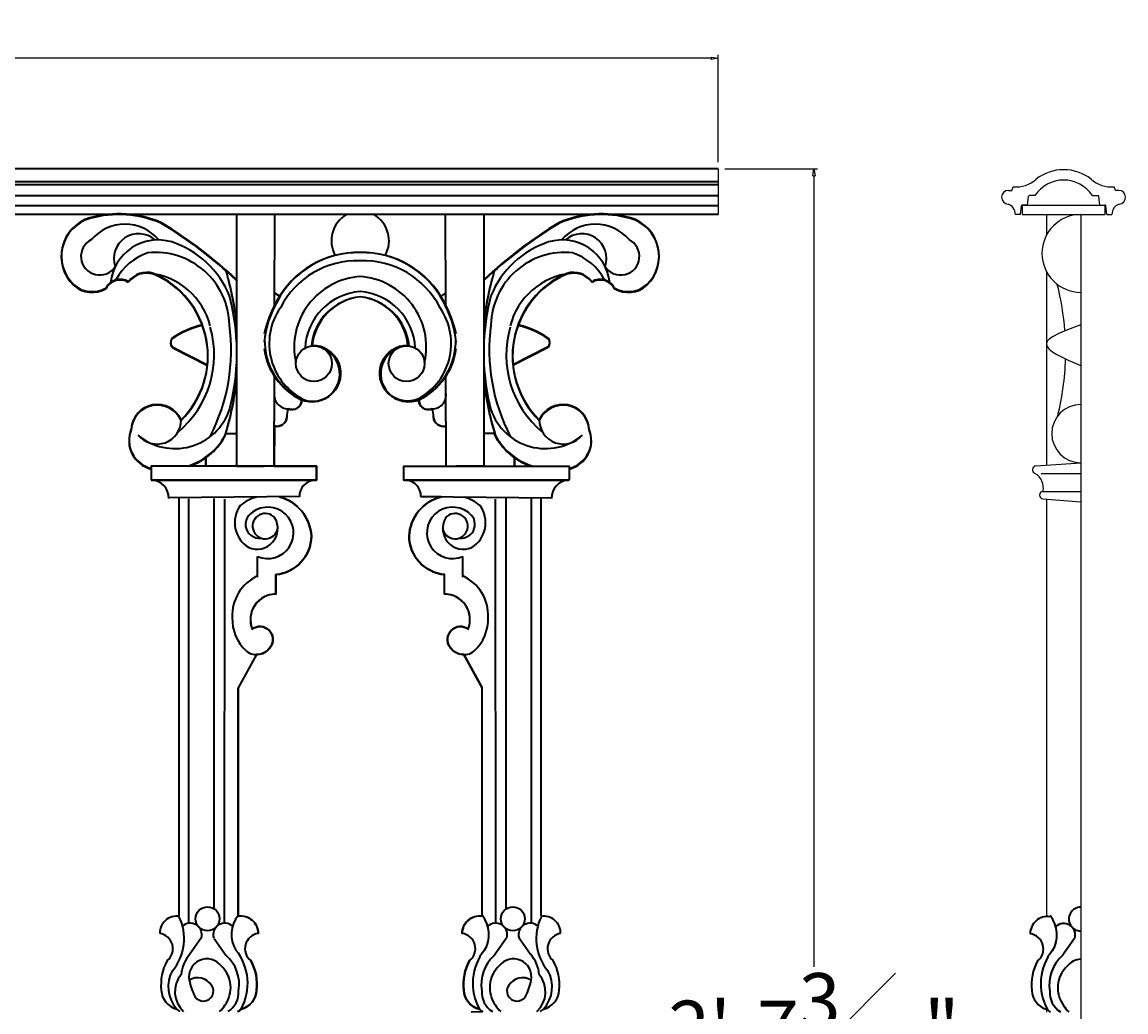
# Model space of a CAD drawing. Units: inches. Extents: x 0 to 80.4, y -4.3 to 37.8.
# Drawn here: x 60.4 to 80.4, y 19.8 to 37.8 of the extents above; entities that cross this region are included whole.
import ezdxf

# ---------------------------------------------------------------- set-up
doc = ezdxf.new("R2010")
doc.units = ezdxf.units.IN
doc.header["$MEASUREMENT"] = 0
doc.layers.get('Defpoints').update_dxf_attribs({"lineweight": 9})
doc.layers.add('_Main Draw', color=7, linetype='Continuous')
doc.layers.add('Dims-CallOuts', color=7, linetype='Continuous', lineweight=9)
doc.styles.get("Standard").update_dxf_attribs({"font": 'ARIAL.TTF', "height": 1})
doc.dimstyles.new('Bruce1', dxfattribs={"dimtxt": 0.125, "dimasz": 0.125, "dimexe": 0.0625, "dimexo": 0.125, "dimgap": 0.09, "dimtad": 0, "dimtih": 1, "dimtoh": 1, "dimdec": 4, "dimzin": 0, "dimdsep": 46, "dimlunit": 4, "dimtxsty": 'Standard', "dimblk": 'CLOSEDBLANK', "dimcen": 0.09, "dimadec": 0, "dimazin": 0, "dimtfac": 1, "dimtdec": 4, "dimtofl": 0, "dimtmove": 0, "dimatfit": 3, "dimldrblk": 'CLOSEDBLANK', "dimfxl": 0, "dimfrac": 1, "dimtolj": 1, "dimtzin": 0, "dimarcsym": 0})

# ---------------------------------------------------------------- blocks, each defined once
blk = doc.blocks.new('_ClosedBlank')
at = {"color": 0, "linetype": 'ByBlock', "lineweight": -2}
for p, q in [((-1, 0.17), (0, 0)), ((-1, 0.17), (-1, -0.17)), ((0, 0), (-1, -0.17))]:
    blk.add_line(p, q, dxfattribs=at)
blk = doc.blocks.new('*D8')
at = {"layer": 'Defpoints', "color": 0}
for p in [(72.987, 37.141), (0, 35.132), (72.987, 35.132)]:
    blk.add_point(p, dxfattribs=at)
at = {"layer": 'Dims-CallOuts', "color": 0, "lineweight": -2}
for p, q in [((0, 35.257), (0, 37.203)), ((0.125, 37.141), (35.072, 37.141)), ((72.862, 37.141), (37.916, 37.141)), ((72.987, 35.257), (72.987, 37.203))]:
    blk.add_line(p, q, dxfattribs=at)
at = {"layer": 'Dims-CallOuts', "color": 0, "lineweight": -2, "xscale": 0.125, "yscale": 0.125, "zscale": 0.125, "rotation": 180}
blk.add_blockref('_ClosedBlank', (0, 37.141), dxfattribs=at)
at = {"layer": 'Dims-CallOuts', "color": 0, "lineweight": -2, "xscale": 0.125, "yscale": 0.125, "zscale": 0.125}
blk.add_blockref('_ClosedBlank', (72.987, 37.141), dxfattribs=at)
at = {"layer": 'Dims-CallOuts', "color": 0, "insert": (36.494, 37.141), "char_height": 1, "attachment_point": 5}
blk.add_mtext('\\A1;6\'-1"', dxfattribs=at)
blk = doc.blocks.new('*D9')
at = {"layer": 'Defpoints', "color": 0}
for p in [(72.987, 35.132), (74.728, 35.132), (72.237, 3.95)]:
    blk.add_point(p, dxfattribs=at)
at = {"layer": 'Dims-CallOuts', "color": 0, "lineweight": -2}
for p, q in [((73.112, 35.132), (74.791, 35.132)), ((74.728, 35.007), (74.728, 20.652)), ((74.728, 4.075), (74.728, 18.429)), ((72.362, 3.95), (74.791, 3.95))]:
    blk.add_line(p, q, dxfattribs=at)
at = {"layer": 'Dims-CallOuts', "color": 0, "lineweight": -2, "xscale": 0.125, "yscale": 0.125, "zscale": 0.125}
for p, rotation in [((74.728, 35.132), 90), ((74.728, 3.95), 270)]:
    blk.add_blockref('_ClosedBlank', p, dxfattribs=dict(at, rotation=rotation))
at = {"layer": 'Dims-CallOuts', "color": 0, "insert": (74.728, 19.541), "char_height": 1, "attachment_point": 5}
blk.add_mtext('\\A1;2\'-7{\\H1.000000x;\\S3#16;}"', dxfattribs=at)

msp = doc.modelspace()

# ---------------------------------------------------------------- linework, layer by layer
at = {"lineweight": 35}
for p, q in [((72.98743, 35.13196), (0, 35.13196)), ((72.98743, 34.30601), (0, 34.30601))]:
    msp.add_line(p, q, dxfattribs=at)
for p, q in [((78.50939, 34.47799), (78.50939, 34.30601)), ((78.50939, 34.47799), (80.00939, 34.47799)), ((80.00939, 34.47799), (80.00939, 34.30601)), ((78.50939, 34.30601), (80.00939, 34.30601))]:
    msp.add_line(p, q)
at = {"layer": '_Main Draw'}
for p, q in [((72.98743, 35.13196), (72.98743, 34.30601)), ((78.25895, 34.7437), (78.32082, 34.7437)), ((78.32134, 34.7437), (78.34083, 34.8095)), ((80.19745, 34.7437), (80.17795, 34.8095)), ((80.25983, 34.7437), (80.19797, 34.7437)), ((78.4778, 34.30601), (78.49437, 34.46366)), ((78.60285, 34.47799), (78.51029, 34.47799)), ((78.60285, 34.47799), (78.61942, 34.63563)), ((78.73722, 34.64996), (78.63534, 34.64996)), ((79.78156, 34.64996), (79.88344, 34.64996)), ((79.91593, 34.47799), (79.89936, 34.63563)), ((79.91593, 34.47799), (80.0085, 34.47799)), ((80.04098, 34.30601), (80.02441, 34.46366)), ((78.4778, 34.30601), (78.38373, 34.30601)), ((78.94689, 34.30601), (78.94689, 33.92872)), ((79.57189, 34.30601), (79.57189, 4.69961)), ((79.57189, 34.30601), (79.57189, 32.89337)), ((80.04098, 34.30601), (80.13506, 34.30601)), ((78.94689, 33.27065), (78.94689, 29.75724)), ((79.57189, 30.85951), (79.57189, 29.80188)), ((78.69689, 29.68119), (78.69689, 29.66616)), ((78.75494, 29.74353), (79.57189, 29.80188)), ((78.85004, 29.60723), (79.57189, 29.60723)), ((78.88439, 29.27866), (79.57189, 29.27866)), ((78.82189, 29.21616), (78.82189, 29.21117)), ((78.8792, 29.14888), (79.57189, 29.09116)), ((78.94689, 29.14324), (78.94689, 21.56611)), ((79.57138, 21.73808), (79.5724, 17.26754)), ((78.94689, 19.91633), (78.94689, 19.83051))]:
    msp.add_line(p, q, dxfattribs=at)
at = {"layer": '_Main Draw', "color": 7, "lineweight": 35}
for p, q in [((72.98743, 34.89942), (0, 34.89942)), ((72.98743, 34.84304), (0, 34.84304)), ((72.98743, 34.64425), (0, 34.64425)), ((72.98743, 34.46326), (0, 34.46326)), ((64.25037, 34.30601), (64.25037, 29.73841)), ((64.94041, 32.66167), (64.94367, 34.30601)), ((68.04702, 32.66167), (68.04376, 34.30601)), ((68.73706, 34.30601), (68.73706, 29.73841)), ((64.94085, 32.88282), (65.03934, 32.81925)), ((68.04659, 32.88282), (67.94809, 32.81925)), ((63.09327, 31.88669), (63.72113, 31.5644)), ((63.09432, 31.89877), (63.72218, 31.57648)), ((69.89311, 31.89877), (69.26525, 31.57648)), ((69.89417, 31.88669), (69.2663, 31.5644)), ((64.93461, 29.73938), (64.93784, 31.36616)), ((68.05282, 29.73938), (68.04959, 31.36616)), ((64.06438, 30.33423), (64.24471, 30.33423)), ((68.92305, 30.33423), (68.74273, 30.33423)), ((63.69305, 29.893), (63.69305, 29.73938)), ((69.29438, 29.893), (69.29438, 29.73938)), ((64.25037, 29.73841), (64.75245, 29.73841)), ((68.73706, 29.73841), (68.23499, 29.73841)), ((65.70316, 29.48672), (62.71152, 29.48672)), ((67.28428, 29.48672), (70.27591, 29.48672)), ((65.39039, 29.18811), (63.02198, 29.16289)), ((63.20861, 21.61401), (63.20861, 29.15312)), ((63.20861, 21.61401), (63.20861, 29.15312)), ((63.20861, 21.57873), (63.20861, 29.11784)), ((63.38524, 21.4328), (63.3842, 29.14525)), ((63.84448, 21.70769), (63.84448, 29.15312)), ((64.0334, 21.44649), (64.03567, 29.14356)), ((67.59704, 29.18811), (69.96545, 29.16289)), ((68.95403, 21.44649), (68.95176, 29.14356)), ((69.14296, 21.70769), (69.14296, 29.15312)), ((69.60219, 21.4328), (69.60324, 29.14525)), ((69.77882, 21.61401), (69.77882, 29.15312)), ((69.77882, 21.61401), (69.77882, 29.15312)), ((69.77882, 21.57873), (69.77882, 29.11784)), ((64.63158, 27.72326), (64.63158, 28.09997)), ((68.35586, 27.72326), (68.35586, 28.09997)), ((64.96115, 27.41727), (64.96115, 27.77402)), ((68.02628, 27.41727), (68.02628, 27.77402)), ((64.61168, 26.32039), (64.27925, 25.71948)), ((68.37576, 26.32039), (68.70818, 25.71948)), ((64.27925, 21.57874), (64.27925, 25.71948)), ((68.70818, 21.57874), (68.70818, 25.71948))]:
    msp.add_line(p, q, dxfattribs=at)
for points in [[(68.5074, 19.83655), (68.71203, 19.84176, -0.11533943), (68.65636, 19.88926, -0.34149009), (68.37312, 20.22994, -0.15547389), (68.47945, 20.76765, 0.66005865), (68.34521, 21.25932, -0.45260918), (68.70818, 21.57874), (68.70818, 25.71948), (68.37576, 26.32039, -0.2538961), (68.12004, 26.45919, -0.84906104), (68.4514, 26.78266, 0.53375101), (68.02628, 27.41727), (68.02628, 27.77402, -0.38757809), (67.37957, 28.46796, -0.32570741), (67.96054, 29.18424), (67.59704, 29.18811, 0.39237579), (67.33072, 29.48672), (67.28428, 29.48672), (67.28428, 29.73938), (68.05282, 29.73938), (68.05137, 30.46923, -0.50717429), (67.82428, 30.63578, 0.07970305), (67.80125, 30.77934, -0.5825544), (67.55744, 30.96017, -1.22853116), (67.35962, 31.93644, 0.35159212), (66.49489, 32.81381, 0.35086237), (65.6228, 31.93016, -1.23422053), (65.42734, 30.95396, 1.23422053), (65.6228, 31.93016)], [(65.42734, 30.95396, -0.58223796), (65.18618, 30.77934, 0.07970308), (65.16315, 30.63578, -0.50717429), (64.93606, 30.46923), (64.93461, 29.73938), (65.70316, 29.73938), (65.70316, 29.48672), (65.65671, 29.48672, 0.39237579), (65.39039, 29.18811), (65.02689, 29.18424, -0.32570741), (65.60786, 28.46796, -0.38757809), (64.96115, 27.77402), (64.96115, 27.41727, 0.53375101), (64.53603, 26.78266, -0.84906104), (64.86739, 26.45919, -0.2538961), (64.61168, 26.32039), (64.27925, 25.71948), (64.27925, 21.57874, -0.45260918), (64.64222, 21.25932, 0.66005865), (64.50799, 20.76765, -0.15547389), (64.61431, 20.22994, -0.34149009), (64.33107, 19.88926, -0.1214294), (64.26664, 19.83655)], [(68.73706, 30.33423), (68.73706, 29.73938), (69.29438, 29.73938), (69.29438, 29.893, -0.12649455), (68.92305, 30.33423), (68.73706, 30.33423)], [(68.73706, 30.33423), (68.73706, 29.73938), (69.29438, 29.73938), (69.29438, 29.893, -0.12649455), (68.92305, 30.33423), (68.74273, 30.33423)], [(63.22748, 19.84541, -0.02037384), (63.15899, 19.89117, -0.02037384)], [(64.33107, 19.88926, -0.11533943), (64.27541, 19.84176, -0.01216835)], [(68.65636, 19.88926, 0.11533943), (68.71203, 19.84176, 0.01216835)], [(69.75995, 19.84541, 0.02037384), (69.82845, 19.89117, 0.02037384)], [(78.96442, 19.88322, 0.11533943), (79.02009, 19.83572, 0.01216835)]]:
    msp.add_lwpolyline(points, format="xyb", dxfattribs=at)
at = {"layer": '_Main Draw', "lineweight": 35}
msp.add_lwpolyline([(63.69305, 29.893, 0.12649455), (64.06438, 30.33423), (64.25037, 30.33423), (64.25037, 29.73938), (63.69305, 29.73938)], format="xyb", close=True, dxfattribs=at)
msp.add_lwpolyline([(63.69305, 29.893, 0.12649455), (64.06438, 30.33423), (64.25037, 30.33423), (64.25037, 29.73938), (63.69305, 29.73938)], format="xyb", close=True, dxfattribs=at)
at = {"layer": '_Main Draw', "color": 7, "lineweight": 35}
for points in [[(62.70236, 29.48672), (65.70316, 29.48672), (65.70316, 29.73938), (62.70236, 29.73938)], [(70.28508, 29.48672), (67.28428, 29.48672), (67.28428, 29.73938), (70.28508, 29.73938)]]:
    msp.add_lwpolyline(points, close=True, dxfattribs=at)
for points in [[(65.70316, 29.48672), (65.65671, 29.48672)], [(65.70316, 29.48672), (65.65671, 29.48672)], [(67.28428, 29.48672), (67.33072, 29.48672)], [(67.28428, 29.48672), (67.33072, 29.48672)], [(63.20861, 21.57873), (63.20861, 29.11784)], [(63.61485, 21.18949), (63.40132, 20.8822)], [(63.8426, 21.17107), (64.05613, 20.86378)], [(69.14483, 21.17107), (68.9313, 20.86378)], [(69.37258, 21.18949), (69.58611, 20.8822)], [(79.4529, 21.16503), (79.23937, 20.85774)]]:
    msp.add_lwpolyline(points, dxfattribs=at)
for centre, radius in [((65.65266, 31.60075), 0.325), ((67.33478, 31.60075), 0.325), ((63.72411, 21.52709), 0.21704), ((69.26332, 21.52709), 0.21704)]:
    msp.add_circle(centre, radius, dxfattribs=at)
for centre, radius, start, end in [((62.113, 32.37651), 1.9295, 66.37784, 105.829668), ((62.11405, 32.38859), 1.9295, 66.37784, 105.829668), ((66.52848, 33.82642), 0.55741, 120.638994, 208.291567), ((66.45895, 33.82642), 0.55741, 331.708433, 59.361006), ((70.87338, 32.38859), 1.9295, 74.170332, 113.62216), ((70.87444, 32.37651), 1.9295, 74.170332, 113.62216), ((61.78871, 33.54267), 0.71913, 106.316589, 226.240641), ((61.78976, 33.55475), 0.71913, 106.316589, 226.240641), ((62.22557, 33.32432), 0.80577, 40.797073, 139.202927), ((58.87591, 27.45794), 7.79679, 46.481304, 59.046236), ((58.87696, 27.47002), 7.79679, 46.481304, 59.046236), ((74.11047, 27.47002), 7.79679, 120.953764, 133.518696), ((74.11153, 27.45794), 7.79679, 120.953764, 133.518696), ((70.76187, 33.32432), 0.80577, 40.797073, 139.202927), ((71.19767, 33.55475), 0.71913, 313.759359, 73.683411), ((71.19873, 33.54267), 0.71913, 313.759359, 73.683411), ((62.47457, 33.50792), 0.44914, 48.77406, 199.000907), ((70.51287, 33.50792), 0.44914, 340.999093, 131.22594), ((61.76575, 33.54676), 0.3391, 116.286939, 326.922015), ((62.82494, 32.97892), 0.86532, 73.1899, 174.139728), ((62.54545, 32.19373), 1.69828, 21.925464, 71.824357), ((70.44199, 32.19373), 1.69828, 108.175643, 158.074536), ((70.16249, 32.97892), 0.86532, 5.860272, 106.8101), ((71.22168, 33.54676), 0.3391, 213.077985, 63.713061), ((62.97088, 32.63815), 1.02812, 108.803694, 152.196148), ((62.77561, 32.2726), 1.34569, 1.401537, 95.805425), ((66.45297, 31.93749), 1.67698, 88.647847, 151.810534), ((66.46852, 31.94191), 1.67698, 89.139479, 151.810534), ((66.43959, 31.90167), 1.5662, 88.062787, 152.970531), ((66.51892, 31.94191), 1.67698, 28.189466, 90.860521), ((66.53447, 31.93749), 1.67698, 28.189466, 91.352153), ((66.54784, 31.90167), 1.5662, 27.029469, 91.937213), ((70.21183, 32.2726), 1.34569, 84.194575, 178.598463), ((70.01656, 32.63815), 1.02812, 27.803852, 71.196306), ((62.62358, 32.83258), 0.42184, 73.672135, 142.937027), ((59.22327, 31.82008), 5.05246, 5.743121, 16.818228), ((59.17115, 31.8159), 5.10358, 5.599284, 16.693776), ((73.76416, 31.82008), 5.05246, 163.181772, 174.256879), ((73.81629, 31.8159), 5.10358, 163.306224, 174.400716), ((70.36386, 32.83258), 0.42184, 37.062973, 106.327865), ((62.13694, 32.82578), 0.29012, 59.105652, 151.487959), ((62.138, 32.83786), 0.29012, 59.105652, 151.487959), ((62.62253, 32.8205), 0.42184, 73.672135, 142.937027), ((62.5388, 31.97225), 1.27225, 14.172472, 84.052079), ((62.10166, 31.72844), 1.62776, 314.551999, 66.868293), ((62.10271, 31.74052), 1.62776, 314.551999, 66.868293), ((66.57575, 31.89942), 1.28128, 93.34063, 192.537702), ((66.41169, 31.89942), 1.28128, 347.462298, 86.65937), ((70.44864, 31.97225), 1.27225, 95.947921, 165.827528), ((70.88472, 31.74052), 1.62776, 113.131707, 225.448001), ((70.88577, 31.72844), 1.62776, 113.131707, 225.448001), ((70.36491, 32.8205), 0.42184, 37.062973, 106.327865), ((70.84944, 32.83786), 0.29012, 28.512041, 120.894348), ((70.85049, 32.82578), 0.29012, 28.512041, 120.894348), ((61.62626, 33.39006), 0.49669, 227.599943, 300.991265), ((61.62731, 33.40214), 0.49669, 227.599943, 300.991265), ((66.57196, 31.82852), 1.08006, 94.209986, 177.020469), ((66.41547, 31.82852), 1.08006, 2.979531, 85.790014), ((71.36012, 33.40214), 0.49669, 239.008735, 312.400057), ((71.36118, 33.39006), 0.49669, 239.008735, 312.400057), ((60.21547, 31.79405), 4.03994, 2.860957, 14.82686), ((66.59814, 31.80957), 1.85457, 150.098505, 174.39189), ((67.00215, 31.62507), 2.30866, 151.414965, 167.02321), ((66.59601, 31.82238), 0.99416, 95.974395, 174.032156), ((66.61157, 31.8268), 0.99416, 96.876039, 174.032156), ((66.37587, 31.8268), 0.99416, 5.967844, 83.123961), ((66.39142, 31.82238), 0.99416, 5.967844, 84.025605), ((66.38929, 31.80957), 1.85457, 5.60811, 29.901495), ((65.98529, 31.62507), 2.30866, 12.97679, 28.585035), ((72.77197, 31.79405), 4.03994, 165.17314, 177.139043), ((65.98297, 31.96536), 1.14052, 145.373423, 244.578212), ((67.00446, 31.96536), 1.14052, 295.421788, 34.626577), ((64.00509, 30.71819), 1.62018, 103.457167, 124.72875), ((64.00615, 30.73027), 1.62018, 103.457167, 124.72875), ((62.02429, 31.7564), 1.81969, 309.751997, 16.131597), ((60.72374, 31.84847), 3.42776, 332.745871, 7.662507), ((72.2637, 31.84847), 3.42776, 172.337493, 207.254129), ((70.96315, 31.7564), 1.81969, 163.868403, 230.248003), ((68.98129, 30.73027), 1.62018, 55.27125, 76.542833), ((68.98234, 30.71819), 1.62018, 55.27125, 76.542833), ((63.16983, 31.98585), 0.11527, 138.767877, 229.07357), ((69.8176, 31.98585), 0.11527, 310.92643, 41.232123), ((63.16878, 31.97377), 0.11527, 138.767877, 229.07357), ((65.93129, 32.01843), 1.18844, 187.28826, 244.07959), ((65.94684, 32.02285), 1.18844, 178.919609, 244.07959), ((65.61299, 31.41693), 0.50885, 246.708737, 90.647301), ((65.61299, 31.41693), 0.50885, 246.708737, 90.647301), ((65.62854, 31.42134), 0.50885, 246.708737, 90.647301), ((65.62854, 31.42134), 0.50885, 246.708737, 90.647301), ((67.35889, 31.42134), 0.50885, 89.352699, 293.291263), ((67.35889, 31.42134), 0.50885, 89.352699, 293.291263), ((67.37444, 31.41693), 0.50885, 89.352699, 293.291263), ((67.37444, 31.41693), 0.50885, 89.352699, 293.291263), ((67.0406, 32.02285), 1.18844, 295.92041, 1.080391), ((67.05615, 32.01843), 1.18844, 295.92041, 352.71174), ((69.81866, 31.97377), 0.11527, 310.92643, 41.232123), ((60.21547, 31.79405), 4.03994, 345.17314, 357.139043), ((72.77197, 31.79405), 4.03994, 182.860957, 194.82686), ((59.17115, 31.8159), 5.10358, 342.771181, 354.400716), ((59.22327, 31.82008), 5.05246, 342.685255, 354.256879), ((73.81629, 31.8159), 5.10358, 185.599284, 197.228819), ((73.76416, 31.82008), 5.05246, 185.743121, 197.314745), ((65.18927, 31.03408), 0.25476, 171.581791, 269.306523), ((67.79817, 31.03408), 0.25476, 270.693477, 8.418209), ((62.81295, 30.38595), 0.47357, 24.264082, 176.69646), ((65.2572, 30.9351), 0.17118, 245.488377, 6.326731), ((67.73023, 30.9351), 0.17118, 173.673269, 294.511623), ((70.17449, 30.38595), 0.47357, 3.30354, 155.735918), ((62.81189, 30.37387), 0.47357, 24.264082, 176.69646), ((63.13209, 31.10599), 1.04751, 230.032233, 340.726398), ((65.6221, 30.63578), 0.45895, 161.77194, 180.716904), ((67.36533, 30.63578), 0.45895, 359.283096, 18.22806), ((69.85534, 31.10599), 1.04751, 199.273602, 309.967767), ((70.17554, 30.37387), 0.47357, 3.30354, 155.735918), ((62.80628, 30.57861), 0.4384, 218.923037, 0.253914), ((64.98863, 30.63565), 0.17453, 252.471739, 0.043547), ((67.99881, 30.63565), 0.17453, 179.956453, 287.528261), ((70.18116, 30.57861), 0.4384, 179.746086, 321.076963), ((62.82487, 30.19838), 0.52638, 157.342301, 256.541404), ((62.82592, 30.21046), 0.52638, 157.342301, 256.423468), ((63.02168, 30.84783), 1.15799, 286.819862, 334.335731), ((63.02063, 30.83575), 1.15799, 288.77543, 334.335731), ((69.96575, 30.84783), 1.15799, 205.664269, 253.180138), ((69.9668, 30.83575), 1.15799, 205.664269, 251.22457), ((70.16151, 30.21046), 0.52638, 283.576532, 22.657699), ((70.16256, 30.19838), 0.52638, 283.458596, 22.657699), ((62.69423, 29.1594), 0.32777, 358.99616, 86.975485), ((65.68452, 29.19386), 0.29418, 95.423128, 181.118489), ((67.30292, 29.19386), 0.29418, 358.881511, 84.576872), ((70.29321, 29.1594), 0.32777, 93.024515, 181.00384), ((64.82592, 28.42748), 0.78299, 106.093221, 130.47193), ((64.82592, 28.42748), 0.78299, 2.96378, 75.127035), ((68.16152, 28.42748), 0.78299, 104.872965, 177.03622), ((68.16152, 28.42748), 0.78299, 49.52807, 73.906779), ((64.74443, 28.71373), 0.52709, 144.056615, 238.677734), ((64.66214, 28.68458), 0.25051, 119.944714, 275.729544), ((64.81752, 28.52829), 0.46694, 246.533061, 126.90985), ((64.77087, 28.65073), 0.22993, 40.085694, 349.867197), ((68.16991, 28.52829), 0.46694, 53.09015, 293.466939), ((68.21656, 28.65073), 0.22993, 190.132803, 139.914306), ((68.32529, 28.68458), 0.25051, 264.270456, 60.055286), ((68.24301, 28.71373), 0.52709, 301.322266, 35.943385), ((64.61965, 28.61027), 0.37756, 246.717834, 29.952891), ((68.36778, 28.61027), 0.37756, 150.047109, 293.282166), ((64.90413, 28.47548), 0.70377, 274.64738, 359.388338), ((68.0833, 28.47548), 0.70377, 180.611662, 265.35262), ((64.9625, 27.03098), 0.79066, 114.932033, 182.642532), ((68.02493, 27.03098), 0.79066, 357.357468, 65.067967), ((64.96115, 26.95758), 0.4597, 88.560021, 202.364462), ((68.02628, 26.95758), 0.4597, 337.635538, 91.439979), ((64.9629, 26.96478), 0.79077, 177.844622, 227.701999), ((68.02453, 26.96478), 0.79077, 312.298001, 2.155378), ((64.67513, 26.5937), 0.23464, 325.023774, 126.356931), ((68.3123, 26.5937), 0.23464, 53.643069, 214.976226), ((64.61168, 26.62535), 0.30496, 233.603057, 326.984596), ((68.37576, 26.62535), 0.30496, 213.015404, 306.396943), ((79.57138, 21.52105), 0.21704, 90, 270.026033), ((63.1615, 21.26677), 0.30561, 80.714753, 181.396774), ((62.39224, 21.16535), 0.90699, 320.174618, 26.386039), ((63.41279, 21.23855), 0.20793, 342.783235, 134.35793), ((64.0334, 21.23855), 0.20793, 45.64207, 197.216765), ((64.71892, 21.23889), 0.56013, 141.176023, 210.525688), ((64.3367, 21.26677), 0.30561, 358.603226, 99.285247), ((68.65073, 21.26677), 0.30561, 80.714753, 181.396774), ((68.26852, 21.23889), 0.56013, 329.474312, 38.823977), ((68.95403, 21.23855), 0.20793, 342.783235, 134.35793), ((69.57465, 21.23855), 0.20793, 45.64207, 197.216765), ((70.59519, 21.16535), 0.90699, 153.613961, 219.825382), ((69.82593, 21.26677), 0.30561, 358.603226, 99.285247), ((78.95879, 21.26073), 0.30561, 80.714753, 181.396774), ((78.57658, 21.23285), 0.56013, 329.474312, 38.823977), ((79.26209, 21.23251), 0.20793, 342.783235, 134.35793), ((62.81801, 20.98479), 0.27714, 308.416717, 82.125324), ((64.68019, 20.98479), 0.27714, 97.874676, 231.583283), ((68.30724, 20.98479), 0.27714, 308.416717, 82.125324), ((70.16942, 20.98479), 0.27714, 97.874676, 231.583283), ((78.6153, 20.97875), 0.27714, 308.416717, 82.125324), ((63.87267, 20.46405), 0.6301, 138.422876, 175.481056), ((63.61081, 20.3409), 0.68681, 349.767594, 49.579756), ((63.49048, 20.35562), 0.9613, 330.978479, 38.865746), ((69.49696, 20.35562), 0.9613, 141.134254, 209.021521), ((69.37663, 20.3409), 0.68681, 130.420244, 190.232406), ((69.11476, 20.46405), 0.6301, 4.518944, 41.577124), ((79.80502, 20.34958), 0.9613, 141.134254, 209.021521), ((79.68469, 20.33486), 0.68681, 130.420244, 190.232406), ((63.78078, 20.33196), 0.90267, 151.140354, 186.489337), ((63.71275, 20.47344), 0.32642, 37.093158, 190.785349), ((63.61126, 20.27976), 0.53243, 323.216276, 47.183878), ((63.71742, 20.33196), 0.90267, 353.510663, 28.859646), ((69.27001, 20.33196), 0.90267, 151.140354, 186.489337), ((69.37617, 20.27976), 0.53243, 132.816122, 216.783724), ((69.27468, 20.47344), 0.32642, 349.214651, 142.906842), ((69.20665, 20.33196), 0.90267, 353.510663, 28.859646), ((79.57807, 20.32592), 0.90267, 151.140354, 186.489337), ((79.68423, 20.27372), 0.53243, 132.816122, 216.783724), ((79.58274, 20.4674), 0.32642, 91.956778, 142.906842), ((63.60944, 20.29488), 0.60013, 150.662731, 222.522574), ((63.61629, 20.2017), 0.48533, 139.994453, 227.268243), ((63.54782, 20.15848), 0.29783, 32.895219, 121.523289), ((69.43962, 20.15848), 0.29783, 58.476711, 147.104781), ((69.37115, 20.2017), 0.48533, 312.731757, 40.005547), ((69.378, 20.29488), 0.60013, 317.477426, 29.337269), ((64.46517, 20.61677), 1.09237, 190.785326, 207.193996), ((63.64745, 20.21629), 0.18286, 212.682192, 34.640146), ((69.33998, 20.21629), 0.18286, 145.359854, 327.317808), ((68.52226, 20.61677), 1.09237, 332.806004, 349.214674), ((63.24584, 20.24277), 0.36217, 182.030168, 257.448278), ((63.87369, 20.19178), 0.41389, 302.418374, 3.756593), ((64.25237, 20.24277), 0.36217, 282.551722, 357.969832), ((68.73507, 20.24277), 0.36217, 182.030168, 257.448278), ((69.11374, 20.19178), 0.41389, 176.243407, 237.581626), ((69.7416, 20.24277), 0.36217, 282.551722, 357.969832), ((79.04313, 20.23673), 0.36217, 182.030168, 257.448278), ((79.4218, 20.18574), 0.41389, 176.243407, 237.581626), ((63.61629, 20.2017), 0.48533, 312.331727, 330.25931), ((69.37115, 20.2017), 0.48533, 209.74069, 227.668273), ((79.67921, 20.19566), 0.48533, 209.74069, 227.668273)]:
    msp.add_arc(centre, radius, start, end, dxfattribs=at)
at = {"layer": '_Main Draw'}
for centre, radius, start, end in [((79.57189, 33.59969), 0.70632, 90, 270), ((74.39266, 31.82769), 4.90275, 4.30166, 14.29155), ((74.39266, 31.82769), 4.90275, 346.136373, 358.3548), ((79.57189, 30.3307), 0.52882, 90, 270), ((78.75939, 29.68119), 0.0625, 94.085617, 180), ((78.75939, 29.66616), 0.0625, 180, 250.528779), ((78.58611, 29.34292), 0.30512, 347.842071, 60.024834), ((78.88439, 29.21616), 0.0625, 90, 180), ((78.88439, 29.21117), 0.0625, 180, 265.236358)]:
    msp.add_arc(centre, radius, start, end, dxfattribs=at)
for points in [[(79.25939, 35.11886), (79.07943, 35.11886), (78.90456, 35.05915), (78.76219, 34.94907)], [(79.7566, 34.94907), (79.61423, 35.05915), (79.43935, 35.11886), (79.25939, 35.11886)], [(78.34083, 34.8095), (78.49492, 34.79233), (78.64882, 34.84331), (78.76219, 34.94907)], [(79.25939, 34.93128), (79.0491, 34.93128), (78.85289, 34.82558), (78.73722, 34.64996)], [(79.78156, 34.64996), (79.66589, 34.82558), (79.46969, 34.93128), (79.25939, 34.93128)], [(79.7566, 34.94907), (79.86995, 34.84331), (80.02386, 34.79233), (80.17795, 34.8095)], [(78.38401, 34.30601), (78.38497, 34.39429), (78.32675, 34.4723), (78.25019, 34.4939)], [(78.51029, 34.47799), (78.50209, 34.47799), (78.49523, 34.4718), (78.49437, 34.46366)], [(78.63534, 34.64996), (78.62715, 34.64996), (78.62028, 34.64378), (78.61942, 34.63563)], [(79.89936, 34.63563), (79.8985, 34.64378), (79.89164, 34.64996), (79.88344, 34.64996)], [(80.02441, 34.46366), (80.02356, 34.4718), (80.01669, 34.47799), (80.0085, 34.47799)], [(80.26859, 34.4939), (80.19204, 34.4723), (80.13381, 34.39429), (80.13477, 34.30601)]]:
    msp.add_open_spline(points, degree=3, dxfattribs=at)
for points in [[(78.25895, 34.7437), (78.18989, 34.7437), (78.1339, 34.68771), (78.1339, 34.61865), (78.1339, 34.55298), (78.18469, 34.4985), (78.25019, 34.4939)], [(80.26859, 34.4939), (80.3375, 34.49875), (80.38941, 34.55852), (80.38458, 34.62741), (80.37997, 34.69292), (80.3255, 34.7437), (80.25983, 34.7437)]]:
    msp.add_open_spline(points, degree=3, knots=[0, 0, 0, 0, 1, 1, 1, 2, 2, 2, 2], dxfattribs=at)
msp.add_spline([(79.57189, 32.30473), (78.94689, 31.95973), (79.57189, 31.56451)], degree=3, dxfattribs=at)

# ---------------------------------------------------------------- dimensions: what is measured, and where the dimension line sits
at = {"layer": 'Dims-CallOuts'}
dim = msp.add_linear_dim(base=(72.98743, 37.14099), p1=(0, 35.13196), p2=(72.98743, 35.13196), dimstyle='Bruce1', dxfattribs=at)
dim.commit()
dim.dimension.update_dxf_attribs({"geometry": '*D8', "text_midpoint": (36.49372, 37.14099)})
dim = msp.add_linear_dim(base=(74.728319, 35.131963), p1=(72.237434, 3.949612), p2=(72.987434, 35.131963), angle=90, dimstyle='Bruce1', dxfattribs=at)
dim.commit()
dim.dimension.update_dxf_attribs({"geometry": '*D9', "text_midpoint": (74.728319, 19.540787)})

doc.saveas('drawing.dxf')
